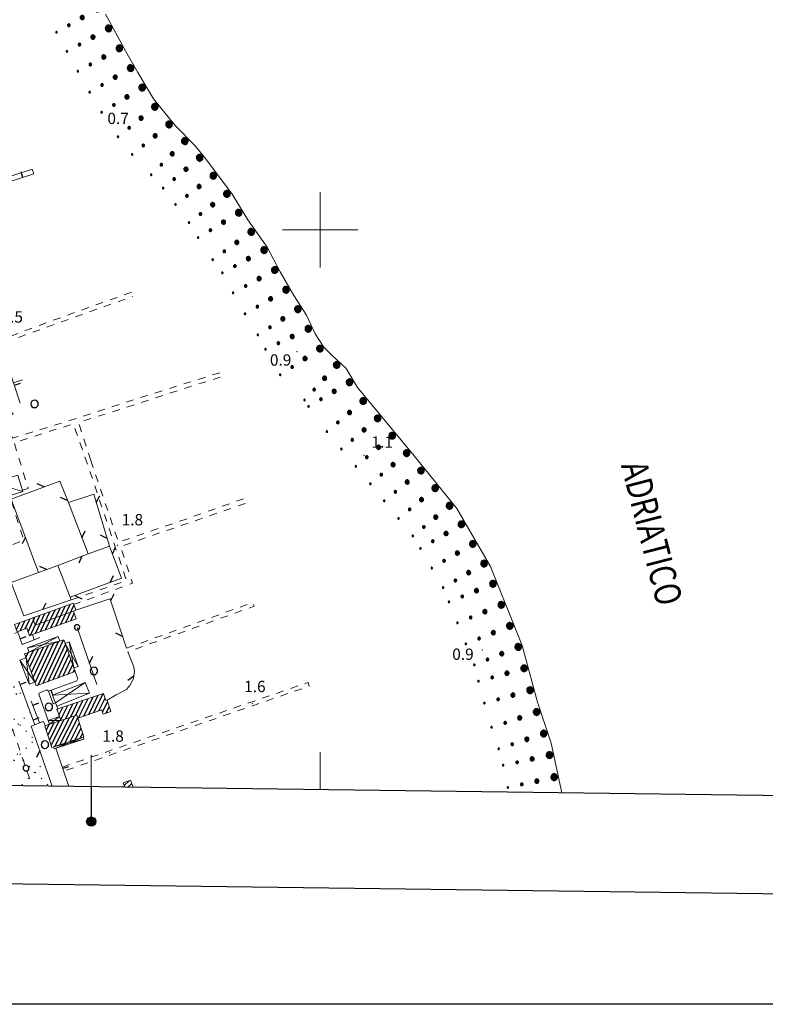
# Model space of a CAD drawing. Extents: x 2428774 to 2430554, y 4754595 to 4755811.
# Drawn here: x 2429520 to 2429718, y 4754595 to 4754856 of the extents above; entities that cross this region are included whole.
import ezdxf

# ---------------------------------------------------------------- set-up
doc = ezdxf.new("R2010")
doc.units = 0
doc.header["$LTSCALE"] = 2
doc.header["$MEASUREMENT"] = 0
for name, pattern in [('FILALB', [10, 1, -1, 1, -1, 1, -0.5, -0.5, 1, -1, 1, -1]), ('L18_BIS', [15, 5, 5, 5]), ('MARCIAP', [2, 1, -1]), ('MUROSIMB', [5, 2.5, 2.5]), ('RECINZ', [20, 5, 5, 5, 5])]:
    doc.linetypes.add(name, pattern=pattern)
for name, color, linetype in [('020501', 2, 'Continuous'), ('020507', 1, 'Continuous'), ('030101', 1, 'Continuous'), ('030102', 1, 'FILALB'), ('050126', 5, 'Continuous'), ('050413', 1, 'MARCIAP'), ('060118', 5, 'Continuous'), ('060621', 5, 'Continuous'), ('060622', 5, 'Continuous'), ('060801', 1, 'MUROSIMB'), ('060804', 1, 'RECINZ'), ('060805', 1, 'L18_BIS'), ('080203', 3, 'Continuous'), ('CAMPITURA_030505', 1, 'Continuous'), ('CAMPITURA_060621', 1, 'Continuous'), ('Cartiglio', 7, 'Continuous'), ('CORNICE', 7, 'Continuous'), ('V0115', 7, 'Continuous'), ('V0227', 6, 'Continuous'), ('V0252', 6, 'Continuous')]:
    doc.layers.add(name, color=color, linetype=linetype)
doc.styles.add('Style07', font='Arial', dxfattribs={"height": 0.2})

# ---------------------------------------------------------------- blocks, each defined once
blk = doc.blocks.new('PALL08C')
for p, q in [((-0.28, 0.28), (-0.4, 0)), ((-0.4, 0), (-0.28, -0.28)), ((0, 0.4), (-0.28, 0.28)), ((0.28, 0.28), (0, 0.4)), ((0.4, 0), (0.28, 0.28)), ((0.28, -0.28), (0.4, 0)), ((-0.28, -0.28), (0, -0.4)), ((0, -0.4), (0.28, -0.28))]:
    blk.add_line(p, q)
blk = doc.blocks.new('BARB01')
blk.add_line((0, 0), (1, 0))
blk = doc.blocks.new('B_MURI')
blk.add_line((-0.8, 0), (0, 0))
blk = doc.blocks.new('CAMP_9B8DCDE9')
at = {"layer": 'CAMPITURA_060621', "linetype": 'Continuous'}
for p, q in [((2429528.698, 4754663.429), (2429532.195, 4754670.292)), ((2429529.682, 4754663.157), (2429533.54, 4754670.729)), ((2429531.027, 4754663.594), (2429534.885, 4754671.166)), ((2429532.372, 4754664.031), (2429535.769, 4754670.698)), ((2429527.387, 4754667.464), (2429528.16, 4754668.981)), ((2429527.824, 4754666.119), (2429529.505, 4754669.418)), ((2429528.261, 4754664.774), (2429530.85, 4754669.855)), ((2429533.716, 4754664.468), (2429536.206, 4754669.353)), ((2429535.061, 4754664.905), (2429536.643, 4754668.008)), ((2429536.406, 4754665.342), (2429537.08, 4754666.663))]:
    blk.add_line(p, q, dxfattribs=at)
blk = doc.blocks.new('PALL015')
for p, q in [((-0.26, 0.26), (-0.38, 0)), ((-0.38, 0), (-0.26, -0.26)), ((0, 0.38), (-0.26, 0.26)), ((0.26, 0.26), (0, 0.38)), ((0.38, 0), (0.26, 0.26)), ((0.26, -0.26), (0.38, 0)), ((-0.26, -0.26), (0, -0.38)), ((0, -0.38), (0.26, -0.26))]:
    blk.add_line(p, q)
blk = doc.blocks.new('CAMP_B490BCBC')
at = {"layer": 'CAMPITURA_030505', "linetype": 'Continuous'}
for p, q in [((2429498.246, 4754725.023), (2429498.062, 4754725.207)), ((2429499.51, 4754724.91), (2429499.694, 4754725.094)), ((2429501.108, 4754726.508), (2429501.292, 4754726.692)), ((2429497.912, 4754723.312), (2429498.096, 4754723.496)), ((2429499.844, 4754723.425), (2429499.66, 4754723.609)), ((2429496.314, 4754721.714), (2429496.498, 4754721.898)), ((2429501.442, 4754721.827), (2429501.258, 4754722.011)), ((2429502.706, 4754719.621), (2429502.89, 4754719.805)), ((2429503.04, 4754720.229), (2429502.856, 4754720.413)), ((2429504.304, 4754721.219), (2429504.488, 4754721.403)), ((2429501.108, 4754718.023), (2429501.292, 4754718.207)), ((2429504.638, 4754718.631), (2429504.454, 4754718.815)), ((2429506.236, 4754717.033), (2429506.052, 4754717.217)), ((2429497.912, 4754714.827), (2429498.096, 4754715.011)), ((2429498.246, 4754716.538), (2429498.062, 4754716.722)), ((2429499.51, 4754716.425), (2429499.694, 4754716.609)), ((2429499.844, 4754714.94), (2429499.66, 4754715.124)), ((2429505.902, 4754714.332), (2429506.086, 4754714.516)), ((2429501.442, 4754713.342), (2429501.258, 4754713.526)), ((2429503.04, 4754711.744), (2429502.856, 4754711.928)), ((2429504.304, 4754712.734), (2429504.488, 4754712.918)), ((2429501.108, 4754709.538), (2429501.292, 4754709.721)), ((2429502.706, 4754711.136), (2429502.89, 4754711.32)), ((2429504.638, 4754710.146), (2429504.454, 4754710.33)), ((2429509.099, 4754709.043), (2429509.233, 4754709.177)), ((2429506.236, 4754708.548), (2429506.052, 4754708.732)), ((2429507.501, 4754707.445), (2429507.684, 4754707.628)), ((2429507.834, 4754706.95), (2429507.651, 4754707.133)), ((2429501.442, 4754704.857), (2429501.258, 4754705.04)), ((2429504.304, 4754704.248), (2429504.488, 4754704.432)), ((2429505.902, 4754705.847), (2429506.086, 4754706.03)), ((2429509.432, 4754705.352), (2429509.249, 4754705.535)), ((2429502.706, 4754702.65), (2429502.89, 4754702.834)), ((2429503.04, 4754703.258), (2429502.856, 4754703.442)), ((2429504.638, 4754701.66), (2429504.454, 4754701.844)), ((2429510.697, 4754702.155), (2429510.881, 4754702.339)), ((2429511.03, 4754703.753), (2429510.847, 4754703.937)), ((2429506.236, 4754700.062), (2429506.052, 4754700.246)), ((2429507.501, 4754698.959), (2429507.684, 4754699.143)), ((2429509.099, 4754700.557), (2429509.282, 4754700.741)), ((2429505.902, 4754697.361), (2429506.086, 4754697.545)), ((2429507.834, 4754698.464), (2429507.651, 4754698.648)), ((2429509.432, 4754696.866), (2429509.249, 4754697.05)), ((2429504.417, 4754695.876), (2429504.488, 4754695.947)), ((2429510.697, 4754693.67), (2429510.881, 4754693.854)), ((2429511.03, 4754695.268), (2429510.847, 4754695.452)), ((2429512.295, 4754695.268), (2429512.479, 4754695.452)), ((2429512.629, 4754693.67), (2429512.445, 4754693.854)), ((2429506.236, 4754691.577), (2429506.052, 4754691.761)), ((2429509.099, 4754692.072), (2429509.282, 4754692.256)), ((2429514.227, 4754692.072), (2429514.043, 4754692.256)), ((2429507.501, 4754690.474), (2429507.684, 4754690.658)), ((2429507.834, 4754689.979), (2429507.651, 4754690.163)), ((2429509.432, 4754688.381), (2429509.249, 4754688.565)), ((2429513.893, 4754688.381), (2429514.077, 4754688.565)), ((2429515.491, 4754689.979), (2429515.675, 4754690.163)), ((2429515.825, 4754690.474), (2429515.641, 4754690.658)), ((2429511.03, 4754686.783), (2429510.847, 4754686.967)), ((2429512.295, 4754686.783), (2429512.479, 4754686.967)), ((2429509.099, 4754683.587), (2429509.282, 4754683.771)), ((2429510.697, 4754685.185), (2429510.881, 4754685.369)), ((2429512.629, 4754685.185), (2429512.445, 4754685.369)), ((2429514.227, 4754683.587), (2429514.043, 4754683.771)), ((2429517.089, 4754683.092), (2429517.273, 4754683.276)), ((2429515.491, 4754681.494), (2429515.675, 4754681.678)), ((2429515.825, 4754681.989), (2429515.641, 4754682.173)), ((2429517.423, 4754680.391), (2429517.239, 4754680.575)), ((2429511.03, 4754678.298), (2429510.847, 4754678.481)), ((2429512.295, 4754678.298), (2429512.479, 4754678.481)), ((2429513.893, 4754679.896), (2429514.077, 4754680.08)), ((2429519.021, 4754678.793), (2429518.837, 4754678.976)), ((2429512.629, 4754676.7), (2429512.445, 4754676.883)), ((2429514.227, 4754675.102), (2429514.043, 4754675.285)), ((2429517.825, 4754675.343), (2429518.009, 4754675.527)), ((2429519.423, 4754676.941), (2429519.607, 4754677.125)), ((2429520.619, 4754677.195), (2429520.435, 4754677.378)), ((2429515.825, 4754673.503), (2429515.641, 4754673.687)), ((2429516.227, 4754673.745), (2429516.411, 4754673.929)), ((2429514.629, 4754672.147), (2429514.813, 4754672.331)), ((2429517.423, 4754671.905), (2429517.239, 4754672.089)), ((2429519.021, 4754670.307), (2429518.837, 4754670.491)), ((2429521.516, 4754670.549), (2429521.7, 4754670.733)), ((2429523.115, 4754672.147), (2429523.178, 4754672.21)), ((2429518.32, 4754667.353), (2429518.504, 4754667.537)), ((2429519.918, 4754668.951), (2429520.102, 4754669.135)), ((2429520.619, 4754668.709), (2429520.435, 4754668.893)), ((2429515.088, 4754665.755), (2429514.961, 4754665.882)), ((2429516.722, 4754665.755), (2429516.906, 4754665.938)), ((2429522.217, 4754667.111), (2429522.033, 4754667.295)), ((2429523.815, 4754665.513), (2429523.631, 4754665.697)), ((2429516.686, 4754664.157), (2429516.502, 4754664.34)), ((2429518.284, 4754662.559), (2429518.1, 4754662.742)), ((2429522.011, 4754662.559), (2429522.195, 4754662.742)), ((2429523.61, 4754664.157), (2429523.793, 4754664.34)), ((2429519.882, 4754660.96), (2429519.699, 4754661.144)), ((2429520.413, 4754660.96), (2429520.597, 4754661.144)), ((2429518.815, 4754659.362), (2429518.999, 4754659.546)), ((2429521.48, 4754659.362), (2429521.297, 4754659.546)), ((2429523.078, 4754657.764), (2429522.895, 4754657.948)), ((2429525.703, 4754657.764), (2429525.886, 4754657.948)), ((2429522.506, 4754654.568), (2429522.69, 4754654.752)), ((2429524.104, 4754656.166), (2429524.288, 4754656.35)), ((2429524.677, 4754656.166), (2429524.493, 4754656.35)), ((2429526.275, 4754654.568), (2429526.091, 4754654.752)), ((2429520.908, 4754652.97), (2429521.092, 4754653.154)), ((2429527.873, 4754652.97), (2429527.689, 4754653.154))]:
    blk.add_line(p, q, dxfattribs=at)
blk = doc.blocks.new('CERCHIO')
for p, q in [((-0.46, 0.19), (-0.49, 0)), ((-0.49, 0), (-0.46, -0.19)), ((-0.35, 0.35), (-0.46, 0.19)), ((-0.19, 0.46), (-0.35, 0.35)), ((0, 0.49), (-0.19, 0.46)), ((0.19, 0.46), (0, 0.49)), ((0.35, 0.35), (0.19, 0.46)), ((0.46, 0.19), (0.35, 0.35)), ((0.49, 0), (0.46, 0.19)), ((0.46, -0.19), (0.49, 0)), ((-0.46, -0.19), (-0.35, -0.35)), ((-0.35, -0.35), (-0.19, -0.46)), ((-0.19, -0.46), (0, -0.49)), ((0, -0.49), (0.19, -0.46)), ((0.19, -0.46), (0.35, -0.35)), ((0.35, -0.35), (0.46, -0.19))]:
    blk.add_line(p, q)
blk = doc.blocks.new('CAMP_36E26E17')
at = {"layer": 'CAMPITURA_060621', "linetype": 'Continuous'}
for p, q in [((2429525.24, 4754679.407), (2429530.659, 4754690.923)), ((2429526.572, 4754679.889), (2429531.991, 4754691.404)), ((2429522.531, 4754685.394), (2429524, 4754688.514)), ((2429523.012, 4754684.066), (2429525.332, 4754688.996)), ((2429523.492, 4754682.738), (2429526.663, 4754689.478)), ((2429523.972, 4754681.41), (2429527.995, 4754689.959)), ((2429524.453, 4754680.082), (2429529.327, 4754690.441)), ((2429527.904, 4754680.37), (2429532.508, 4754690.155)), ((2429529.236, 4754680.852), (2429532.988, 4754688.827)), ((2429522.051, 4754686.722), (2429522.668, 4754688.032)), ((2429530.568, 4754681.334), (2429533.469, 4754687.499)), ((2429531.899, 4754681.816), (2429533.949, 4754686.171)), ((2429533.231, 4754682.297), (2429534.429, 4754684.843)), ((2429534.563, 4754682.779), (2429534.91, 4754683.515))]:
    blk.add_line(p, q, dxfattribs=at)
blk = doc.blocks.new('CAMP_8D946B31')
at = {"layer": 'CAMPITURA_060621', "linetype": 'Continuous'}
for p, q in [((2429525.927, 4754693.551), (2429528.409, 4754698.826)), ((2429527.26, 4754694.036), (2429529.742, 4754699.311)), ((2429528.593, 4754694.521), (2429531.076, 4754699.796)), ((2429529.927, 4754695.005), (2429532.409, 4754700.28)), ((2429531.26, 4754695.49), (2429533.742, 4754700.765)), ((2429532.593, 4754695.975), (2429534.794, 4754700.652)), ((2429535.233, 4754699.236), (2429535.276, 4754699.327)), ((2429520.52, 4754693.805), (2429521.743, 4754696.402)), ((2429521.853, 4754694.289), (2429523.076, 4754696.887)), ((2429522.586, 4754693.499), (2429524.409, 4754697.372)), ((2429523.26, 4754692.582), (2429525.742, 4754697.857)), ((2429524.593, 4754693.066), (2429527.076, 4754698.341)), ((2429533.926, 4754696.46), (2429534.846, 4754698.413)), ((2429535.26, 4754696.944), (2429535.327, 4754697.088)), ((2429519.062, 4754695.404), (2429519.076, 4754695.433)), ((2429519.544, 4754694.079), (2429520.409, 4754695.918))]:
    blk.add_line(p, q, dxfattribs=at)
blk = doc.blocks.new('CAMP_13D8FD3C')
at = {"layer": 'CAMPITURA_060621', "linetype": 'Continuous'}
for p, q in [((2429535.15, 4754671.252), (2429537.158, 4754675.351)), ((2429536.007, 4754670.729), (2429538.493, 4754675.804)), ((2429537.343, 4754671.182), (2429539.829, 4754676.257)), ((2429538.678, 4754671.636), (2429541.164, 4754676.71)), ((2429540.014, 4754672.089), (2429542.5, 4754677.164)), ((2429541.349, 4754672.542), (2429542.996, 4754675.904)), ((2429530.323, 4754672.764), (2429530.48, 4754673.085)), ((2429530.778, 4754671.421), (2429531.816, 4754673.539)), ((2429531.234, 4754670.078), (2429533.151, 4754673.992)), ((2429532.501, 4754670.391), (2429534.487, 4754674.445)), ((2429533.825, 4754670.822), (2429535.822, 4754674.898)), ((2429542.322, 4754672.254), (2429543.666, 4754674.997)), ((2429543.287, 4754671.951), (2429544.121, 4754673.654))]:
    blk.add_line(p, q, dxfattribs=at)
blk = doc.blocks.new('CAMP_FC4E9357')
at = {"layer": 'CAMPITURA_060621', "linetype": 'Continuous'}
for p, q in [((2429547.608, 4754652.333), (2429547.693, 4754652.416)), ((2429548.081, 4754652.792), (2429549.394, 4754654.064)), ((2429549.025, 4754652.314), (2429550.084, 4754653.34))]:
    blk.add_line(p, q, dxfattribs=at)
blk = doc.blocks.new('SABBIA')
for p, q in [((0.03, 0.16), (0, 0.05)), ((0, 0.05), (0, -0.05)), ((0.86, 0.1), (0.01, 0.1)), ((0.08, 0.26), (0.03, 0.16)), ((0.83, 0.2), (0.05, 0.2)), ((0.16, 0.34), (0.08, 0.26)), ((0.76, 0.3), (0.12, 0.3)), ((0.25, 0.4), (0.16, 0.34)), ((0.35, 0.43), (0.25, 0.4)), ((0.62, 0.4), (0.25, 0.4)), ((0.46, 0.44), (0.35, 0.43)), ((0.57, 0.42), (0.46, 0.44)), ((0.67, 0.37), (0.57, 0.42)), ((0.76, 0.3), (0.67, 0.37)), ((0.82, 0.21), (0.76, 0.3)), ((0.86, 0.11), (0.82, 0.21)), ((0.88, 0), (0.86, 0.11)), ((0.86, -0.11), (0.88, 0)), ((2.55, 0.13), (2.53, 0.06)), ((2.53, 0.06), (2.53, -0.01)), ((3.08, 0.02), (2.53, 0.02)), ((2.58, 0.19), (2.55, 0.13)), ((3.06, 0.12), (2.55, 0.12)), ((2.63, 0.24), (2.58, 0.19)), ((3, 0.22), (2.61, 0.22)), ((2.68, 0.27), (2.63, 0.24)), ((2.75, 0.3), (2.68, 0.27)), ((2.82, 0.3), (2.75, 0.3)), ((2.89, 0.29), (2.82, 0.3)), ((2.95, 0.26), (2.89, 0.29)), ((3, 0.21), (2.95, 0.26)), ((3.04, 0.16), (3, 0.21)), ((3.07, 0.09), (3.04, 0.16)), ((3.08, 0.02), (3.07, 0.09)), ((3.07, -0.04), (3.08, 0.02)), ((4.68, 0.1), (4.67, 0.06)), ((4.67, 0.06), (4.67, 0.02)), ((5.01, 0.04), (4.67, 0.04)), ((4.67, 0.02), (4.68, -0.02)), ((4.7, 0.14), (4.68, 0.1)), ((4.73, 0.17), (4.7, 0.14)), ((4.98, 0.14), (4.7, 0.14)), ((4.77, 0.2), (4.73, 0.17)), ((4.81, 0.21), (4.77, 0.2)), ((4.85, 0.21), (4.81, 0.21)), ((4.89, 0.2), (4.85, 0.21)), ((4.93, 0.19), (4.89, 0.2)), ((4.96, 0.16), (4.93, 0.19)), ((4.99, 0.12), (4.96, 0.16)), ((5.01, 0.09), (4.99, 0.12)), ((4.99, -0.04), (5.01, 0)), ((5.01, 0.04), (5.01, 0.09)), ((5.01, 0), (5.01, 0.04)), ((6.65, 0.1), (6.64, 0.08)), ((6.64, 0.08), (6.64, 0.05)), ((6.64, 0.05), (6.64, 0.03)), ((6.83, 0.04), (6.64, 0.04)), ((6.64, 0.03), (6.64, 0.01)), ((6.64, 0.01), (6.65, -0.01)), ((6.67, 0.12), (6.65, 0.1)), ((6.69, 0.13), (6.67, 0.12)), ((6.71, 0.14), (6.69, 0.13)), ((6.74, 0.14), (6.71, 0.14)), ((6.76, 0.13), (6.74, 0.14)), ((6.78, 0.12), (6.76, 0.13)), ((6.8, 0.11), (6.78, 0.12)), ((6.82, 0.09), (6.8, 0.11)), ((6.82, 0.07), (6.82, 0.09)), ((6.83, 0.04), (6.82, 0.07)), ((6.82, 0.02), (6.83, 0.04)), ((6.82, 0), (6.82, 0.02)), ((0.88, 0), (0, 0)), ((0, -0.05), (0.03, -0.16)), ((0.86, -0.1), (0.01, -0.1)), ((0.03, -0.16), (0.08, -0.26)), ((0.83, -0.2), (0.05, -0.2)), ((0.08, -0.26), (0.16, -0.34)), ((0.76, -0.3), (0.12, -0.3)), ((0.16, -0.34), (0.25, -0.4)), ((0.25, -0.4), (0.35, -0.43)), ((0.61, -0.4), (0.25, -0.4)), ((0.35, -0.43), (0.46, -0.44)), ((0.46, -0.44), (0.57, -0.42)), ((0.57, -0.42), (0.67, -0.37)), ((0.67, -0.37), (0.76, -0.3)), ((0.76, -0.3), (0.82, -0.21)), ((0.82, -0.21), (0.86, -0.11)), ((2.53, -0.01), (2.55, -0.08)), ((2.55, -0.08), (2.58, -0.14)), ((3.06, -0.08), (2.55, -0.08)), ((2.58, -0.14), (2.63, -0.19)), ((2.99, -0.18), (2.62, -0.18)), ((2.63, -0.19), (2.68, -0.23)), ((2.68, -0.23), (2.75, -0.25)), ((2.75, -0.25), (2.82, -0.25)), ((2.82, -0.25), (2.89, -0.24)), ((2.89, -0.24), (2.95, -0.21)), ((2.95, -0.21), (3, -0.16)), ((3, -0.16), (3.04, -0.11)), ((3.04, -0.11), (3.07, -0.04)), ((4.68, -0.02), (4.7, -0.06)), ((4.7, -0.06), (4.73, -0.09)), ((4.98, -0.06), (4.7, -0.06)), ((4.73, -0.09), (4.77, -0.11)), ((4.77, -0.11), (4.81, -0.12)), ((4.81, -0.12), (4.85, -0.13)), ((4.85, -0.13), (4.89, -0.12)), ((4.89, -0.12), (4.93, -0.1)), ((4.93, -0.1), (4.96, -0.07)), ((4.96, -0.07), (4.99, -0.04)), ((6.65, -0.01), (6.67, -0.03)), ((6.67, -0.03), (6.69, -0.04)), ((6.69, -0.04), (6.71, -0.05)), ((6.71, -0.05), (6.74, -0.05)), ((6.74, -0.05), (6.76, -0.05)), ((6.76, -0.05), (6.78, -0.04)), ((6.78, -0.04), (6.8, -0.02)), ((6.8, -0.02), (6.82, 0))]:
    blk.add_line(p, q)

msp = doc.modelspace()

# ---------------------------------------------------------------- linework, layer by layer
at = {"color": 1, "linetype": 'Continuous', "lineweight": 0}
msp.add_line((2429539.33, 4754643.89), (2429539.33, 4754660.88), dxfattribs=at)
msp.add_line((2429539.33, 4754643.89), (2429539.33, 4754660.88), dxfattribs=at)
at = {"layer": '020501', "linetype": 'Continuous', "lineweight": 0, "flags": 128}
msp.add_lwpolyline([(2429543.1, 4754857.16), (2429548.48, 4754847.28), (2429551.71, 4754841.69), (2429555.87, 4754834.76), (2429561.5, 4754827.72), (2429566.85, 4754822.3), (2429569.63, 4754818.9), (2429576.67, 4754809.5), (2429580.8, 4754802.66), (2429585.96, 4754795.4), (2429589.45, 4754788.91), (2429593.06, 4754782.63), (2429596.36, 4754777.43), (2429598.69, 4754772.48), (2429600.96, 4754768.94), (2429603.22, 4754766.74), (2429606.92, 4754763.28), (2429609.86, 4754758.21), (2429624.92, 4754740.13), (2429636.24, 4754726.18), (2429645.13, 4754710.79), (2429653.52, 4754689.85), (2429657.63, 4754674.85), (2429661.22, 4754664.01), (2429664.03, 4754650.8)], dxfattribs=at)
at = {"layer": '030102', "linetype": 'FILALB', "lineweight": 0, "flags": 128}
msp.add_lwpolyline([(2429498.76, 4754724.46), (2429523.71, 4754652.65)], dxfattribs=at)
at = {"layer": '050126', "linetype": 'Continuous', "lineweight": 0, "flags": 128}
msp.add_lwpolyline([(2429527.95, 4754670.04), (2429525.45, 4754676.95), (2429525.53, 4754677.29), (2429527.61, 4754678.12), (2429527.99, 4754677.74)], dxfattribs=at)
at = {"layer": '050413', "linetype": 'MARCIAP', "lineweight": 0, "flags": 128}
for points in [[(2429549.98, 4754783.48), (2429525.81, 4754774.8), (2429514.93, 4754770.73), (2429510.89, 4754782.73), (2429509.67, 4754782.29)], [(2429518.72, 4754759.45), (2429515.26, 4754769.75), (2429532.54, 4754776.03), (2429550.32, 4754782.33)], [(2429573.41, 4754762.16), (2429555.44, 4754756.53), (2429535.71, 4754750.12), (2429518.52, 4754744.81), (2429516.75, 4754750.57), (2429518.62, 4754751.15), (2429516.26, 4754758.77)], [(2429539.21, 4754738.91), (2429535.97, 4754748.95), (2429550.77, 4754753.66), (2429573.89, 4754761.13)], [(2429521.14, 4754731.02), (2429522.63, 4754731.48), (2429518.89, 4754743.63), (2429534.6, 4754748.6), (2429538.13, 4754738.6)], [(2429534.04, 4754701.98), (2429537.36, 4754703.11), (2429548.67, 4754707.07), (2429545.27, 4754717.31), (2429538.13, 4754738.6)], [(2429539.21, 4754738.91), (2429546.55, 4754717.24), (2429563.94, 4754723.21), (2429579.97, 4754728.87), (2429580.51, 4754727.63), (2429556.92, 4754719.52), (2429547.12, 4754716.1), (2429550.31, 4754706.38), (2429534.75, 4754700.76)], [(2429518.18, 4754728.1), (2429521.5, 4754717.74), (2429514.88, 4754715.29), (2429518.15, 4754706.53)], [(2429548.71, 4754689.17), (2429582.13, 4754701.26), (2429582.49, 4754700.29), (2429549.05, 4754688.19)], [(2429531.69, 4754657.66), (2429596.79, 4754680.09), (2429597.13, 4754679.12), (2429532.05, 4754656.59), (2429531.69, 4754657.66)]]:
    msp.add_lwpolyline(points, dxfattribs=at)
at = {"layer": '060118', "linetype": 'Continuous', "lineweight": 0, "flags": 128}
msp.add_lwpolyline([(2429523.87, 4754697.17), (2429524.52, 4754695.3), (2429534.63, 4754699.02)], dxfattribs=at)
at = {"layer": '060621', "linetype": 'Continuous', "lineweight": 0, "flags": 128}
for points in [[(2429519.05, 4754695.42), (2429523.87, 4754697.17), (2429534.63, 4754701.09), (2429534.75, 4754700.76), (2429535.3, 4754699.26), (2429534.63, 4754699.02), (2429535.37, 4754696.98), (2429523.75, 4754692.76), (2429522.96, 4754692.47), (2429522.25, 4754694.43), (2429519.75, 4754693.52)], [(2429521.7, 4754687.68), (2429522.87, 4754688.11), (2429531.05, 4754691.07), (2429532.05, 4754691.42), (2429532.4, 4754690.44), (2429534.75, 4754683.96), (2429535.1, 4754682.97), (2429524.76, 4754679.23), (2429524.43, 4754680.14), (2429522.1, 4754686.6)], [(2429535.55, 4754671.38), (2429531.26, 4754669.99), (2429528.29, 4754669.02), (2429527.02, 4754668.61), (2429528.87, 4754662.89), (2429529.31, 4754663.04), (2429537.21, 4754665.6), (2429537.4, 4754665.67), (2429535.78, 4754670.65)]]:
    msp.add_lwpolyline(points, close=True, dxfattribs=at)
for points in [[(2429542.56, 4754677.18), (2429530.45, 4754673.08), (2429530.24, 4754673), (2429530.9, 4754671.05), (2429531.26, 4754669.99)], [(2429535.78, 4754670.65), (2429542.13, 4754672.81), (2429542.51, 4754671.69), (2429544.55, 4754672.38), (2429543.53, 4754675.41), (2429543.2, 4754675.3), (2429542.56, 4754677.18)], [(2429547.46, 4754652.33), (2429548.16, 4754652.58), (2429547.83, 4754653.53), (2429549.79, 4754654.2), (2429550.44, 4754652.3)]]:
    msp.add_lwpolyline(points, dxfattribs=at)
at = {"layer": '060622', "linetype": 'Continuous', "lineweight": 0, "flags": 128}
for points in [[(2429519.9, 4754735.05), (2429513.3, 4754733.02), (2429513.51, 4754732.34), (2429514.61, 4754728.76), (2429514.66, 4754728.62), (2429521.25, 4754730.65)], [(2429537.71, 4754680.12), (2429529.06, 4754676.7), (2429529.88, 4754674.65), (2429530.2, 4754673.82), (2429538.85, 4754677.25)]]:
    msp.add_lwpolyline(points, close=True, dxfattribs=at)
for points in [[(2429522.87, 4754688.11), (2429522.45, 4754689.3), (2429530.61, 4754692.25), (2429531.05, 4754691.07)], [(2429532.4, 4754690.44), (2429533.49, 4754690.83), (2429535.86, 4754684.35), (2429534.75, 4754683.96)], [(2429524.43, 4754680.14), (2429522.85, 4754679.63), (2429520.42, 4754686.01), (2429522.1, 4754686.6)], [(2429530.9, 4754671.05), (2429527.95, 4754670.04), (2429528.29, 4754669.02)], [(2429537.21, 4754665.6), (2429537.39, 4754665.05), (2429529.5, 4754662.48), (2429529.31, 4754663.04)]]:
    msp.add_lwpolyline(points, dxfattribs=at)
at = {"layer": '060801', "linetype": 'MUROSIMB', "lineweight": 0, "flags": 128}
for points in [[(2429498.82, 4754814.98), (2429499.6, 4754815.24), (2429501.65, 4754808.92), (2429523.7, 4754816.09), (2429524.09, 4754814.89), (2429502.09, 4754807.73), (2429504.17, 4754801.35), (2429502.69, 4754800.88)], [(2429520.54, 4754754.05), (2429518.72, 4754759.45), (2429521.16, 4754760.27)], [(2429524.25, 4754691.35), (2429521.08, 4754690.15), (2429519.93, 4754693.41), (2429519.02, 4754693.02)], [(2429525.75, 4754691.99), (2429524.25, 4754691.35), (2429523.75, 4754692.76)], [(2429529.88, 4754674.65), (2429529.26, 4754674.38), (2429527.99, 4754677.74), (2429535.54, 4754680.56), (2429535.73, 4754680.84), (2429535.76, 4754681.03), (2429535.1, 4754682.97)], [(2429527.13, 4754668.65), (2429526.73, 4754669.76), (2429525.64, 4754669.35), (2429524.4, 4754668.88), (2429520.16, 4754680.45)], [(2429525.64, 4754669.35), (2429523.46, 4754675.09)], [(2429530.45, 4754673.08), (2429530.2, 4754673.82)], [(2429533.43, 4754652.52), (2429530, 4754662.64)]]:
    msp.add_lwpolyline(points, dxfattribs=at)
at = {"layer": '060804', "linetype": 'RECINZ', "lineweight": 0, "flags": 128}
for points in [[(2429525.41, 4754709.23), (2429518.15, 4754728.65), (2429531.02, 4754733.46), (2429533.29, 4754727.77), (2429540.02, 4754730), (2429544.16, 4754716.24)], [(2429533.29, 4754727.77), (2429538.54, 4754714.14)], [(2429518.15, 4754706.53), (2429525.41, 4754709.23), (2429530.46, 4754711.12), (2429538.54, 4754714.14), (2429544.16, 4754716.24), (2429547.34, 4754707.71), (2429533.8, 4754702.66), (2429534.04, 4754701.98), (2429521.45, 4754697.7), (2429518.15, 4754706.53)], [(2429530.46, 4754711.12), (2429533.8, 4754702.66)], [(2429535.3, 4754699.26), (2429544.29, 4754702.22), (2429544.38, 4754702.2), (2429548.71, 4754689.17)], [(2429543.53, 4754675.41), (2429545.92, 4754676.82), (2429548.65, 4754678.21), (2429549.58, 4754679.29), (2429550.55, 4754681.16), (2429550.81, 4754682.99), (2429550.62, 4754684.24), (2429549.05, 4754688.19)], [(2429529, 4754652.58), (2429523.44, 4754668.51), (2429524.4, 4754668.88)]]:
    msp.add_lwpolyline(points, dxfattribs=at)
at = {"layer": '060805', "linetype": 'L18_BIS', "lineweight": 0, "flags": 128}
msp.add_lwpolyline([(2429535.59, 4754694.67), (2429540.85, 4754679.59)], dxfattribs=at)
at = {"layer": '080203', "linetype": 'Continuous', "lineweight": 0}
for p in [(2429552.1, 4754829.93), (2429593.89, 4754767.76), (2429611.6, 4754740.29), (2429546.28, 4754716.44), (2429643, 4754688.66), (2429582.02, 4754674.45), (2429544.25, 4754661.52)]:
    msp.add_point(p, dxfattribs=at)
at = {"layer": 'Cartiglio', "color": 3}
msp.add_line((2430188.44, 4754643.89), (2428828.55, 4754661.8), dxfattribs=at)
at = {"layer": 'Cartiglio'}
msp.add_line((2429539.33, 4754652.44), (2429539.33, 4754643.24), dxfattribs=at)
at = {"layer": 'Cartiglio', "color": 1}
msp.add_line((2430214.1, 4754617.55), (2428802.21, 4754636.15), dxfattribs=at)
at = {"layer": 'Cartiglio', "color": 9}
msp.add_polyline3d([(2428773.66, 4755811.26, 0), (2430553.65, 4755811.26, 0), (2430553.65, 4754594.81, 0), (2428773.66, 4754594.81, 0), (2428773.66, 4755811.26, 0)], close=True, dxfattribs=at)
at = {"layer": 'Cartiglio'}
for radius in [1.2, 1, 0.8, 0.6, 0.4, 0.2]:
    msp.add_circle((2429539.33, 4754643.24), radius, dxfattribs=at)
at = {"layer": 'CORNICE', "linetype": 'Continuous', "lineweight": 0, "flags": 128}
for points in [[(2429600, 4754790), (2429600, 4754810)], [(2429590, 4754800), (2429610, 4754800)], [(2429600, 4754651.64), (2429600, 4754661.64)]]:
    msp.add_lwpolyline(points, dxfattribs=at)
at = {"layer": 'V0115', "linetype": 'Continuous', "lineweight": 0, "flags": 128}
for points in [[(2429521.25, 4754730.65), (2429513.3, 4754733.02)], [(2429531.05, 4754691.07), (2429522.45, 4754689.3)], [(2429522.87, 4754688.11), (2429530.61, 4754692.25)], [(2429535.86, 4754684.35), (2429532.4, 4754690.44)], [(2429533.49, 4754690.83), (2429534.75, 4754683.96)], [(2429524.43, 4754680.14), (2429520.42, 4754686.01)], [(2429522.1, 4754686.6), (2429522.85, 4754679.63)], [(2429537.71, 4754680.12), (2429529.88, 4754674.65)], [(2429529.06, 4754676.7), (2429538.85, 4754677.25)], [(2429527.95, 4754670.04), (2429531.26, 4754669.99)], [(2429530.9, 4754671.05), (2429528.29, 4754669.02)], [(2429537.39, 4754665.05), (2429529.31, 4754663.04)], [(2429529.5, 4754662.48), (2429537.21, 4754665.6)]]:
    msp.add_lwpolyline(points, dxfattribs=at)

# ---------------------------------------------------------------- block references
at = {"layer": '020507', "lineweight": 0}
for p, xscale, yscale, zscale, rotation in [((2429541.8, 4754859.06), 2.000000000279522, 2.000000000279522, 2.000000000279522, 209.4370731691524), ((2429544.7, 4754853.81), 2.000000000282836, 2.000000000282836, 2.000000000282836, 208.5282237183092), ((2429547.56, 4754848.53), 2.000000000282836, 2.000000000282836, 2.000000000282836, 208.5282237183092), ((2429550.53, 4754843.32), 2.000000000408716, 2.000000000408716, 2.000000000408716, 210.051861095098), ((2429553.59, 4754838.16), 1.999999999772645, 1.999999999772645, 1.999999999772645, 210.9832944391089), ((2429556.89, 4754833.16), 1.999999999791635, 1.999999999791636, 1.999999999791636, 218.6744594784454), ((2429560.64, 4754828.48), 1.999999999791635, 1.999999999791636, 1.999999999791636, 218.6744594784454), ((2429564.76, 4754824.13), 1.999999999755412, 1.999999999755412, 1.999999999755412, 224.6016056036561), ((2429568.75, 4754819.66), 2.000000000358201, 2.000000000358201, 2.000000000358201, 219.3209234127085), ((2429572.39, 4754814.88), 2.000000000591714, 2.000000000591714, 2.000000000591714, 216.8074520313715), ((2429575.98, 4754810.08), 2.000000000591714, 2.000000000591714, 2.000000000591714, 216.8074520313715), ((2429579.16, 4754804.99), 2.000000000106999, 2.000000000106999, 2.000000000106999, 211.1395732776388), ((2429582.45, 4754799.98), 2.000000000179523, 2.000000000179523, 2.000000000179523, 215.3745366422526), ((2429585.9, 4754795.07), 1.999999999682627, 1.999999999682628, 1.999999999682628, 208.2780331969188), ((2429588.74, 4754789.79), 1.999999999682627, 1.999999999682628, 1.999999999682628, 208.2780331969188), ((2429591.71, 4754784.57), 2.000000000724849, 2.000000000724849, 2.000000000724849, 209.9044010687336), ((2429594.83, 4754779.45), 1.999999999837691, 1.999999999837691, 1.999999999837691, 212.3826716103399), ((2429597.66, 4754774.18), 2.00000000011513, 2.00000000011513, 2.00000000011513, 205.1748135803471), ((2429600.68, 4754769), 2.000000000150112, 2.000000000150112, 2.000000000150112, 212.8084849761621), ((2429604.97, 4754764.82), 2.000000000578282, 2.000000000578282, 2.000000000578282, 226.9170100289531), ((2429608.54, 4754760.07), 2.000000000300655, 2.000000000300655, 2.000000000300655, 210.1293979267306), ((2429612.07, 4754755.24), 2.000000000618362, 2.000000000618362, 2.000000000618362, 219.8061944172872), ((2429615.91, 4754750.63), 2.000000000618362, 2.000000000618362, 2.000000000618362, 219.8061944172872), ((2429619.75, 4754746.03), 2.000000000618362, 2.000000000618362, 2.000000000618362, 219.8061944172872), ((2429623.59, 4754741.42), 2.000000000618362, 2.000000000618362, 2.000000000618362, 219.8061944172872), ((2429627.39, 4754736.77), 2.000000000496368, 2.000000000496368, 2.000000000496368, 219.0661290448667), ((2429631.17, 4754732.11), 2.000000000496368, 2.000000000496368, 2.000000000496368, 219.0661290448667), ((2429634.95, 4754727.46), 2.000000000496368, 2.000000000496368, 2.000000000496368, 219.0661290448667), ((2429638.19, 4754722.42), 2.000000000335915, 2.000000000335915, 2.000000000335915, 210.0006076513787), ((2429641.19, 4754717.22), 2.000000000335915, 2.000000000335915, 2.000000000335915, 210.0006076513787), ((2429644.19, 4754712.03), 2.000000000335915, 2.000000000335915, 2.000000000335915, 210.0006076513787), ((2429646.61, 4754706.55), 2.000000000283179, 2.000000000283179, 2.000000000283179, 201.8321432985653), ((2429648.84, 4754700.98), 2.000000000283179, 2.000000000283179, 2.000000000283179, 201.8321432985653), ((2429651.07, 4754695.41), 2.000000000283179, 2.000000000283179, 2.000000000283179, 201.8321432985653), ((2429653.31, 4754689.84), 2.000000000283179, 2.000000000283179, 2.000000000283179, 201.8321432985653), ((2429654.9, 4754684.06), 2.00000000036861, 2.000000000368611, 2.000000000368611, 195.3257887518945), ((2429656.48, 4754678.27), 2.00000000036861, 2.000000000368611, 2.000000000368611, 195.3257887518945), ((2429658.19, 4754672.52), 2.000000000194657, 2.000000000194657, 2.000000000194657, 198.315679722764), ((2429660.07, 4754666.83), 2.000000000194657, 2.000000000194657, 2.000000000194657, 198.315679722764), ((2429661.64, 4754661.04), 1.999999999648844, 1.999999999648844, 1.999999999648844, 191.9991809380805), ((2429662.89, 4754655.17), 1.999999999648844, 1.999999999648844, 1.999999999648844, 191.9991809380805)]:
    msp.add_blockref('SABBIA', p, dxfattribs=dict(at, xscale=xscale, yscale=yscale, zscale=zscale, rotation=rotation))
at = {"layer": '030101', "lineweight": 0, "xscale": 2, "yscale": 2, "zscale": 2}
for p in [(2429524.33, 4754753.88), (2429540.05, 4754683.16), (2429528.12, 4754673.62), (2429527.08, 4754663.6)]:
    msp.add_blockref('CERCHIO', p, dxfattribs=at)
at = {"layer": '030102', "lineweight": 0, "xscale": 1.999999999842129, "yscale": 1.999999999842129, "zscale": 1.999999999842129, "rotation": 199.1565102436083}
msp.add_blockref('PALL08C', (2429522.06, 4754657.39), dxfattribs=at)
at = {"layer": '060801', "lineweight": 0}
for p, xscale, yscale, zscale, rotation in [((2429521.15, 4754813.93), 1.999999999768289, 1.999999999768289, 1.999999999768289, 288.028813671721), ((2429518.95, 4754758.79), 2.000000000399032, 2.000000000399032, 2.000000000399032, 198.6066639500131), ((2429520.54, 4754691.66), 2.000000000560887, 2.000000000560887, 2.000000000560887, 199.3952580873641), ((2429520.5, 4754679.51), 1.999999999409241, 1.999999999409241, 1.999999999409241, 200.141090822379), ((2429528.68, 4754678), 2.000000000681995, 2.000000000681995, 2.000000000681995, 110.4488252637795), ((2429523.87, 4754674.02), 2.00000000061478, 2.00000000061478, 2.00000000061478, 200.7733677707459), ((2429523.95, 4754670.12), 1.999999999409241, 1.999999999409241, 1.999999999409241, 200.141090822379), ((2429531.83, 4754657.25), 2.000000000207356, 2.000000000207356, 2.000000000207356, 198.7389662003366)]:
    msp.add_blockref('B_MURI', p, dxfattribs=dict(at, xscale=xscale, yscale=yscale, zscale=zscale, rotation=rotation))
at = {"layer": '060804', "lineweight": 0}
for p, xscale, yscale, zscale, rotation in [((2429526.84, 4754731.9), 2.00000000044556, 2.00000000044556, 2.00000000044556, 155.4636906993995), ((2429533.07, 4754728.31), 2.000000000561245, 2.000000000561245, 2.000000000561245, 156.7388582582932), ((2429540.69, 4754727.77), 2.000000000474149, 2.000000000474149, 2.000000000474149, 61.73686221491498), ((2429536.88, 4754718.44), 1.999999999822469, 1.999999999822469, 1.999999999822469, 66.06860711607249), ((2429521.91, 4754718.6), 2.000000000298094, 2.000000000298094, 2.000000000298094, 245.4819370049786), ((2429543.57, 4754718.2), 2.000000000164112, 2.000000000164112, 2.000000000164112, 151.7368596959253), ((2429544.94, 4754714.14), 2.000000000746112, 2.000000000746112, 2.000000000746112, 65.48249080491644), ((2429536.89, 4754713.52), 1.999999999585965, 1.999999999585965, 1.999999999585965, 245.4816307583732), ((2429527.52, 4754710.02), 1.999999999962701, 1.999999999962701, 1.999999999962701, 155.4821461728822), ((2429544.4, 4754706.61), 1.999999999837378, 1.999999999837378, 1.999999999837378, 65.48192160353628), ((2429535.03, 4754703.11), 1.999999999646529, 1.999999999646529, 1.999999999646529, 335.4819241229595), ((2429544.52, 4754701.78), 2.00000000026941, 2.00000000026941, 2.00000000026941, 63.34722595089649), ((2429526.5, 4754699.42), 1.999999999411957, 1.999999999411956, 1.999999999411956, 63.75761794891159), ((2429547.67, 4754692.29), 1.999999999570964, 1.999999999570964, 1.999999999570964, 153.3472234332427), ((2429550.64, 4754681.78), 2.000000000202165, 2.000000000202165, 2.000000000202165, 216.8646470873231), ((2429525.7, 4754662.02), 1.999999999898861, 1.999999999898861, 1.999999999898861, 244.2577443194546)]:
    msp.add_blockref('BARB01', p, dxfattribs=dict(at, xscale=xscale, yscale=yscale, zscale=zscale, rotation=rotation))
at = {"layer": '060805', "lineweight": 0}
for name, p, xscale, yscale, zscale, rotation in [('PALL015', (2429535.59, 4754694.67), 2.00000000004242, 2.00000000004242, 2.00000000004242, 199.2108242731113), ('BARB01', (2429538.88, 4754685.23), 2.000000000750679, 2.000000000750679, 2.000000000750679, 64.21082553358595)]:
    msp.add_blockref(name, p, dxfattribs=dict(at, xscale=xscale, yscale=yscale, zscale=zscale, rotation=rotation))
at = {"layer": 'CAMPITURA_030505', "lineweight": 0}
msp.add_blockref('CAMP_B490BCBC', (0, 0), dxfattribs=at)
at = {"layer": 'CAMPITURA_060621', "lineweight": 0}
for name in ['CAMP_8D946B31', 'CAMP_36E26E17', 'CAMP_13D8FD3C', 'CAMP_9B8DCDE9', 'CAMP_FC4E9357']:
    msp.add_blockref(name, (0, 0), dxfattribs=at)

# ---------------------------------------------------------------- texts
at = {"layer": 'V0227', "linetype": 'Continuous', "lineweight": 0, "style": 'Style07', "oblique": 9, "width": 0.8}
msp.add_text('ADRIATICO', height=7, rotation=284.4549, dxfattribs=at).set_placement((2429679.66, 4754737.66))
at = {"layer": 'V0252', "linetype": 'Continuous', "style": 'Style07'}
for s, p in [('0.7', (2429543.63, 4754828.04)), ('0.9', (2429586.69, 4754764.03)), ('0.9', (2429635.01, 4754686.08)), ('1.6', (2429579.87, 4754677.52)), ('1.8', (2429542.3, 4754664.38))]:
    msp.add_text(s, height=3, dxfattribs=at).set_placement(p)
at = {"layer": 'V0252', "linetype": 'Continuous', "lineweight": 0, "style": 'Style07'}
for s, p in [('1.5', (2429515.57, 4754775.44)), ('1.1', (2429613.6, 4754742.29)), ('1.8', (2429547.39, 4754721.71))]:
    msp.add_text(s, height=3, dxfattribs=at).set_placement(p)

doc.saveas('drawing.dxf')
